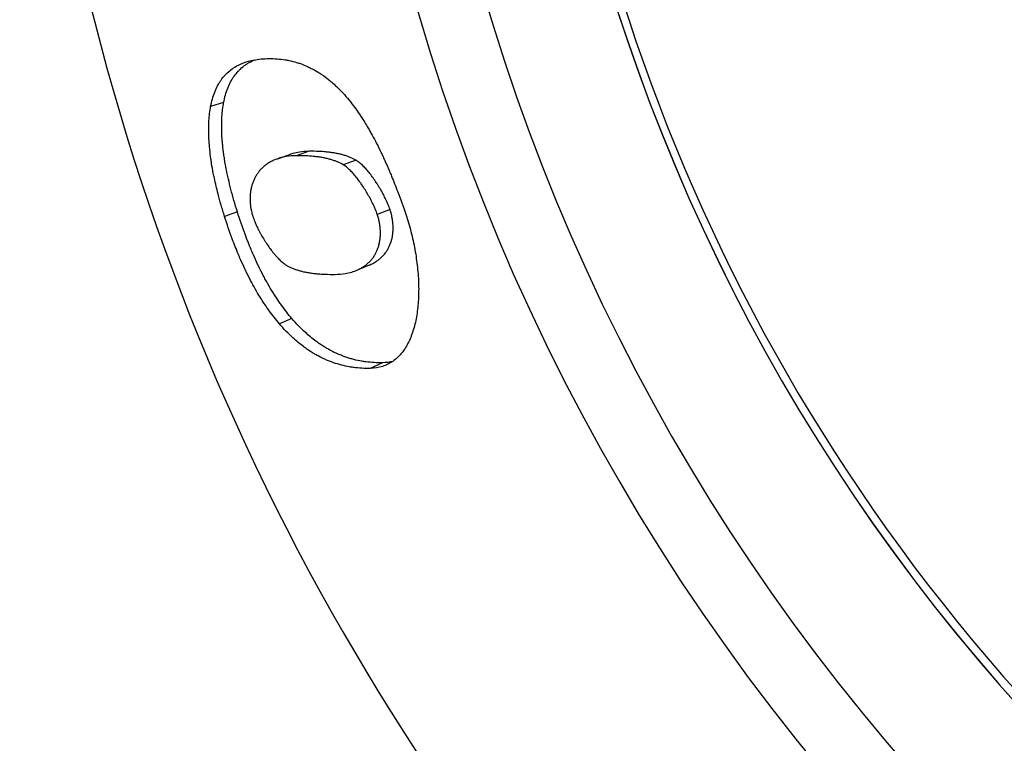
# Model space of a CAD drawing. Extents: x 365 to 3018, y 95 to 4958.
# Drawn here: x 546 to 560, y 4597 to 4607 of the extents above; entities that cross this region are included whole.
import ezdxf

# ---------------------------------------------------------------- set-up
doc = ezdxf.new("R2010")
doc.units = 0
doc.header["$LTSCALE"] = 10
doc.layers.add('Moffat_Details', color=160, linetype='CONTINUOUS')

msp = doc.modelspace()

# ---------------------------------------------------------------- linework, layer by layer
at = {"layer": 'Moffat_Details'}
for p, q in [((549.107, 4606.08), (548.927, 4606.025)), ((550.291, 4605.406), (550.113, 4605.345)), ((549.856, 4605.304), (550.035, 4605.365)), ((550.94, 4605.283), (550.762, 4605.22)), ((551.411, 4604.6), (551.235, 4604.532)), ((549.297, 4604.568), (549.12, 4604.504)), ((551.12, 4603.829), (550.945, 4603.758)), ((550.053, 4603.091), (549.879, 4603.018)), ((551.309, 4602.479), (551.138, 4602.401))]:
    msp.add_line(p, q, dxfattribs=at)
for centre, radius, start, end in [((579.783, 4615.481), 33.5, 35.879, 324.1701), ((579.783, 4615.485), 29.147, 42.335, 317.706), ((579.783, 4615.485), 28.204, 44.1049, 315.9376), ((579.783, 4615.487), 26.386, 48.0626, 311.9762), ((579.783, 4615.485), 26.5, 180, 312.2544)]:
    msp.add_arc(centre, radius, start, end, dxfattribs=at)
msp.add_ellipse((579.783, 4615.486), major_axis=(-26.5, 0), ratio=1, start_param=0, end_param=2.308201, dxfattribs=at)
for points, knots in [([(548.927, 4606.025), (548.934, 4606.062), (548.942, 4606.097), (548.951, 4606.13), (548.96, 4606.164), (548.971, 4606.196), (548.983, 4606.227), (548.989, 4606.242), (548.995, 4606.257), (549.002, 4606.271), (549.015, 4606.3), (549.03, 4606.328), (549.046, 4606.354), (549.054, 4606.367), (549.062, 4606.38), (549.071, 4606.392), (549.088, 4606.417), (549.107, 4606.44), (549.127, 4606.461), (549.137, 4606.472), (549.147, 4606.482), (549.158, 4606.492), (549.179, 4606.512), (549.202, 4606.531), (549.225, 4606.548), (549.237, 4606.556), (549.25, 4606.564), (549.262, 4606.572), (549.287, 4606.588), (549.314, 4606.601), (549.341, 4606.614), (549.355, 4606.62), (549.369, 4606.626), (549.384, 4606.631), (549.428, 4606.648), (549.474, 4606.661), (549.523, 4606.67), (549.589, 4606.683), (549.66, 4606.69), (549.736, 4606.69)], [0, 0, 0, 0, 0.083333, 0.083333, 0.083333, 0.166667, 0.166667, 0.166667, 0.208333, 0.208333, 0.208333, 0.291667, 0.291667, 0.291667, 0.333333, 0.333333, 0.333333, 0.416667, 0.416667, 0.416667, 0.458333, 0.458333, 0.458333, 0.541667, 0.541667, 0.541667, 0.583333, 0.583333, 0.583333, 0.666667, 0.666667, 0.666667, 0.708333, 0.708333, 0.708333, 0.833333, 0.833333, 0.833333, 1, 1, 1, 1]), ([(549.107, 4606.08), (549.114, 4606.117), (549.122, 4606.152), (549.132, 4606.185), (549.141, 4606.218), (549.152, 4606.25), (549.164, 4606.281), (549.17, 4606.296), (549.176, 4606.311), (549.183, 4606.325), (549.196, 4606.354), (549.211, 4606.382), (549.227, 4606.408), (549.235, 4606.421), (549.243, 4606.433), (549.252, 4606.445), (549.269, 4606.47), (549.288, 4606.493), (549.308, 4606.514), (549.318, 4606.525), (549.328, 4606.535), (549.339, 4606.545), (549.36, 4606.565), (549.383, 4606.584), (549.406, 4606.601), (549.418, 4606.609), (549.431, 4606.617), (549.443, 4606.625), (549.468, 4606.64), (549.495, 4606.654), (549.522, 4606.667), (549.527, 4606.669), (549.532, 4606.671), (549.536, 4606.673)], [0, 0, 0, 0, 0.0833333, 0.0833333, 0.0833333, 0.1666667, 0.1666667, 0.1666667, 0.2083333, 0.2083333, 0.2083333, 0.2916667, 0.2916667, 0.2916667, 0.3333333, 0.3333333, 0.3333333, 0.4166667, 0.4166667, 0.4166667, 0.4583333, 0.4583333, 0.4583333, 0.5416667, 0.5416667, 0.5416667, 0.5833333, 0.5833333, 0.5833333, 0.6666667, 0.6666667, 0.6666667, 0.6804401, 0.6804401, 0.6804401, 0.6804401]), ([(549.736, 4606.69), (549.774, 4606.69), (549.812, 4606.689), (549.849, 4606.686), (549.886, 4606.684), (549.922, 4606.679), (549.958, 4606.673), (549.976, 4606.67), (549.994, 4606.667), (550.012, 4606.663), (550.048, 4606.656), (550.083, 4606.647), (550.118, 4606.636), (550.135, 4606.631), (550.152, 4606.626), (550.169, 4606.62), (550.203, 4606.608), (550.237, 4606.594), (550.27, 4606.579), (550.287, 4606.571), (550.303, 4606.563), (550.32, 4606.555), (550.353, 4606.538), (550.385, 4606.52), (550.417, 4606.501), (550.433, 4606.491), (550.449, 4606.481), (550.464, 4606.47), (550.496, 4606.449), (550.527, 4606.426), (550.557, 4606.402), (550.573, 4606.39), (550.588, 4606.377), (550.603, 4606.364), (550.648, 4606.325), (550.692, 4606.283), (550.736, 4606.238), (550.793, 4606.177), (550.85, 4606.11), (550.904, 4606.038)], [0, 0, 0, 0, 0.083333, 0.083333, 0.083333, 0.166667, 0.166667, 0.166667, 0.208333, 0.208333, 0.208333, 0.291667, 0.291667, 0.291667, 0.333333, 0.333333, 0.333333, 0.416667, 0.416667, 0.416667, 0.458333, 0.458333, 0.458333, 0.541667, 0.541667, 0.541667, 0.583333, 0.583333, 0.583333, 0.666667, 0.666667, 0.666667, 0.708333, 0.708333, 0.708333, 0.833333, 0.833333, 0.833333, 1, 1, 1, 1]), ([(549.297, 4604.568), (549.28, 4604.621), (549.265, 4604.674), (549.25, 4604.725), (549.235, 4604.777), (549.221, 4604.827), (549.208, 4604.877), (549.202, 4604.902), (549.196, 4604.926), (549.19, 4604.951), (549.178, 4604.999), (549.167, 4605.047), (549.157, 4605.094), (549.152, 4605.117), (549.148, 4605.141), (549.143, 4605.164), (549.134, 4605.209), (549.126, 4605.254), (549.119, 4605.298), (549.116, 4605.32), (549.113, 4605.342), (549.109, 4605.364), (549.103, 4605.407), (549.098, 4605.449), (549.094, 4605.49), (549.092, 4605.51), (549.09, 4605.531), (549.088, 4605.551), (549.085, 4605.591), (549.083, 4605.63), (549.081, 4605.668), (549.081, 4605.687), (549.08, 4605.706), (549.08, 4605.725), (549.079, 4605.781), (549.08, 4605.834), (549.084, 4605.886), (549.088, 4605.955), (549.096, 4606.019), (549.107, 4606.08)], [0, 0, 0, 0, 0.083333, 0.083333, 0.083333, 0.166667, 0.166667, 0.166667, 0.208333, 0.208333, 0.208333, 0.291667, 0.291667, 0.291667, 0.333333, 0.333333, 0.333333, 0.416667, 0.416667, 0.416667, 0.458333, 0.458333, 0.458333, 0.541667, 0.541667, 0.541667, 0.583333, 0.583333, 0.583333, 0.666667, 0.666667, 0.666667, 0.708333, 0.708333, 0.708333, 0.833333, 0.833333, 0.833333, 1, 1, 1, 1]), ([(549.12, 4604.504), (549.103, 4604.558), (549.087, 4604.611), (549.072, 4604.663), (549.057, 4604.714), (549.043, 4604.765), (549.03, 4604.815), (549.011, 4604.89), (548.994, 4604.963), (548.979, 4605.033), (548.974, 4605.057), (548.969, 4605.08), (548.964, 4605.103), (548.955, 4605.15), (548.947, 4605.195), (548.94, 4605.239), (548.937, 4605.261), (548.933, 4605.283), (548.93, 4605.304), (548.924, 4605.348), (548.919, 4605.39), (548.915, 4605.431), (548.913, 4605.452), (548.911, 4605.472), (548.909, 4605.493), (548.906, 4605.533), (548.903, 4605.572), (548.902, 4605.611), (548.901, 4605.63), (548.901, 4605.649), (548.9, 4605.668), (548.899, 4605.724), (548.901, 4605.778), (548.904, 4605.83), (548.908, 4605.899), (548.916, 4605.964), (548.927, 4606.025)], [0, 0, 0, 0, 0.083333, 0.083333, 0.083333, 0.166667, 0.166667, 0.166667, 0.291667, 0.291667, 0.291667, 0.333333, 0.333333, 0.333333, 0.416667, 0.416667, 0.416667, 0.458333, 0.458333, 0.458333, 0.541667, 0.541667, 0.541667, 0.583333, 0.583333, 0.583333, 0.666667, 0.666667, 0.666667, 0.708333, 0.708333, 0.708333, 0.833333, 0.833333, 0.833333, 1, 1, 1, 1]), ([(550.904, 4606.038), (550.927, 4606.008), (550.949, 4605.977), (550.971, 4605.945), (550.993, 4605.913), (551.015, 4605.88), (551.036, 4605.846), (551.069, 4605.795), (551.101, 4605.742), (551.132, 4605.687), (551.142, 4605.669), (551.153, 4605.65), (551.163, 4605.631), (551.184, 4605.593), (551.204, 4605.555), (551.225, 4605.515), (551.235, 4605.495), (551.245, 4605.475), (551.255, 4605.455), (551.275, 4605.414), (551.295, 4605.372), (551.315, 4605.33), (551.325, 4605.308), (551.335, 4605.287), (551.345, 4605.265), (551.364, 4605.221), (551.384, 4605.177), (551.403, 4605.131), (551.413, 4605.108), (551.422, 4605.085), (551.432, 4605.062), (551.461, 4604.992), (551.489, 4604.92), (551.517, 4604.846), (551.554, 4604.747), (551.591, 4604.645), (551.628, 4604.538)], [0, 0, 0, 0, 0.083333, 0.083333, 0.083333, 0.166667, 0.166667, 0.166667, 0.291667, 0.291667, 0.291667, 0.333333, 0.333333, 0.333333, 0.416667, 0.416667, 0.416667, 0.458333, 0.458333, 0.458333, 0.541667, 0.541667, 0.541667, 0.583333, 0.583333, 0.583333, 0.666667, 0.666667, 0.666667, 0.708333, 0.708333, 0.708333, 0.833333, 0.833333, 0.833333, 1, 1, 1, 1]), ([(550.291, 4605.406), (550.243, 4605.406), (550.198, 4605.402), (550.156, 4605.395), (550.124, 4605.39), (550.094, 4605.383), (550.065, 4605.374), (550.054, 4605.371), (550.044, 4605.368), (550.035, 4605.365)], [0, 0, 0, 0, 0.0833333, 0.0833333, 0.0833333, 0.1458333, 0.1458333, 0.1458333, 0.1678866, 0.1678866, 0.1678866, 0.1678866]), ([(550.94, 4605.283), (550.915, 4605.297), (550.889, 4605.31), (550.86, 4605.322), (550.853, 4605.325), (550.846, 4605.328), (550.838, 4605.331), (550.824, 4605.336), (550.809, 4605.342), (550.793, 4605.347), (550.785, 4605.349), (550.777, 4605.351), (550.769, 4605.354), (550.753, 4605.358), (550.737, 4605.363), (550.719, 4605.367), (550.711, 4605.369), (550.702, 4605.371), (550.694, 4605.373), (550.676, 4605.376), (550.658, 4605.38), (550.639, 4605.383), (550.63, 4605.384), (550.621, 4605.386), (550.611, 4605.387), (550.592, 4605.39), (550.573, 4605.393), (550.553, 4605.395), (550.543, 4605.396), (550.533, 4605.397), (550.523, 4605.398), (550.492, 4605.401), (550.461, 4605.403), (550.428, 4605.404), (550.384, 4605.406), (550.339, 4605.407), (550.291, 4605.406)], [0, 0, 0, 0, 0.166667, 0.166667, 0.166667, 0.208333, 0.208333, 0.208333, 0.291667, 0.291667, 0.291667, 0.333333, 0.333333, 0.333333, 0.416667, 0.416667, 0.416667, 0.458333, 0.458333, 0.458333, 0.541667, 0.541667, 0.541667, 0.583333, 0.583333, 0.583333, 0.666667, 0.666667, 0.666667, 0.708333, 0.708333, 0.708333, 0.833333, 0.833333, 0.833333, 1, 1, 1, 1]), ([(550.113, 4605.345), (550.065, 4605.345), (550.02, 4605.341), (549.977, 4605.334), (549.945, 4605.329), (549.915, 4605.322), (549.886, 4605.314), (549.857, 4605.305), (549.83, 4605.295), (549.804, 4605.284), (549.795, 4605.28), (549.787, 4605.276), (549.779, 4605.272), (549.762, 4605.264), (549.746, 4605.255), (549.731, 4605.246), (549.724, 4605.241), (549.716, 4605.236), (549.709, 4605.231), (549.695, 4605.222), (549.681, 4605.211), (549.668, 4605.2), (549.661, 4605.195), (549.655, 4605.189), (549.649, 4605.183), (549.637, 4605.172), (549.625, 4605.16), (549.614, 4605.148), (549.608, 4605.142), (549.603, 4605.135), (549.598, 4605.129), (549.588, 4605.116), (549.578, 4605.103), (549.569, 4605.09), (549.565, 4605.083), (549.56, 4605.076), (549.556, 4605.069), (549.548, 4605.055), (549.54, 4605.041), (549.533, 4605.027), (549.53, 4605.02), (549.526, 4605.012), (549.523, 4605.005), (549.517, 4604.99), (549.511, 4604.975), (549.506, 4604.96), (549.503, 4604.953), (549.501, 4604.945), (549.499, 4604.937), (549.494, 4604.922), (549.49, 4604.907), (549.487, 4604.891), (549.486, 4604.883), (549.484, 4604.876), (549.483, 4604.868), (549.48, 4604.852), (549.478, 4604.836), (549.476, 4604.821), (549.475, 4604.813), (549.475, 4604.805), (549.474, 4604.797), (549.473, 4604.781), (549.473, 4604.766), (549.473, 4604.75), (549.473, 4604.727), (549.474, 4604.703), (549.476, 4604.68), (549.476, 4604.673), (549.477, 4604.665), (549.478, 4604.658), (549.48, 4604.643), (549.482, 4604.628), (549.484, 4604.613), (549.486, 4604.606), (549.487, 4604.598), (549.489, 4604.591), (549.491, 4604.581), (549.493, 4604.57), (549.496, 4604.559), (549.5, 4604.542), (549.505, 4604.525), (549.51, 4604.509)], [0, 0, 0, 0, 0.083333, 0.083333, 0.083333, 0.145833, 0.145833, 0.145833, 0.208333, 0.208333, 0.208333, 0.229167, 0.229167, 0.229167, 0.270833, 0.270833, 0.270833, 0.291667, 0.291667, 0.291667, 0.333333, 0.333333, 0.333333, 0.354167, 0.354167, 0.354167, 0.395833, 0.395833, 0.395833, 0.416667, 0.416667, 0.416667, 0.458333, 0.458333, 0.458333, 0.479167, 0.479167, 0.479167, 0.520833, 0.520833, 0.520833, 0.541667, 0.541667, 0.541667, 0.583333, 0.583333, 0.583333, 0.604167, 0.604167, 0.604167, 0.645833, 0.645833, 0.645833, 0.666667, 0.666667, 0.666667, 0.708333, 0.708333, 0.708333, 0.729167, 0.729167, 0.729167, 0.770833, 0.770833, 0.770833, 0.833333, 0.833333, 0.833333, 0.854167, 0.854167, 0.854167, 0.895833, 0.895833, 0.895833, 0.916667, 0.916667, 0.916667, 0.947917, 0.947917, 0.947917, 1, 1, 1, 1]), ([(550.762, 4605.22), (550.737, 4605.235), (550.711, 4605.248), (550.682, 4605.26), (550.675, 4605.263), (550.668, 4605.265), (550.66, 4605.268), (550.646, 4605.274), (550.631, 4605.279), (550.615, 4605.284), (550.607, 4605.287), (550.599, 4605.289), (550.591, 4605.292), (550.575, 4605.296), (550.558, 4605.301), (550.541, 4605.305), (550.533, 4605.307), (550.524, 4605.309), (550.515, 4605.311), (550.498, 4605.315), (550.48, 4605.318), (550.461, 4605.321), (550.452, 4605.323), (550.443, 4605.324), (550.433, 4605.326), (550.414, 4605.329), (550.395, 4605.331), (550.375, 4605.333), (550.365, 4605.334), (550.355, 4605.335), (550.345, 4605.336), (550.314, 4605.339), (550.282, 4605.341), (550.249, 4605.343), (550.206, 4605.345), (550.16, 4605.346), (550.113, 4605.345)], [0, 0, 0, 0, 0.166667, 0.166667, 0.166667, 0.208333, 0.208333, 0.208333, 0.291667, 0.291667, 0.291667, 0.333333, 0.333333, 0.333333, 0.416667, 0.416667, 0.416667, 0.458333, 0.458333, 0.458333, 0.541667, 0.541667, 0.541667, 0.583333, 0.583333, 0.583333, 0.666667, 0.666667, 0.666667, 0.708333, 0.708333, 0.708333, 0.833333, 0.833333, 0.833333, 1, 1, 1, 1]), ([(551.411, 4604.6), (551.403, 4604.624), (551.393, 4604.649), (551.382, 4604.675), (551.376, 4604.691), (551.368, 4604.707), (551.361, 4604.723), (551.356, 4604.734), (551.351, 4604.745), (551.345, 4604.756), (551.334, 4604.778), (551.323, 4604.801), (551.311, 4604.823), (551.305, 4604.834), (551.298, 4604.846), (551.292, 4604.857), (551.279, 4604.879), (551.266, 4604.902), (551.252, 4604.924), (551.245, 4604.935), (551.238, 4604.947), (551.231, 4604.958), (551.217, 4604.98), (551.203, 4605.001), (551.188, 4605.022), (551.181, 4605.033), (551.173, 4605.043), (551.166, 4605.054), (551.151, 4605.074), (551.135, 4605.094), (551.12, 4605.113), (551.113, 4605.122), (551.105, 4605.132), (551.097, 4605.141), (551.082, 4605.159), (551.067, 4605.176), (551.051, 4605.191), (551.044, 4605.199), (551.036, 4605.207), (551.028, 4605.214), (551.013, 4605.228), (550.998, 4605.242), (550.983, 4605.253), (550.968, 4605.265), (550.954, 4605.275), (550.94, 4605.283)], [0, 0, 0, 0, 0.104167, 0.104167, 0.104167, 0.166667, 0.166667, 0.166667, 0.208333, 0.208333, 0.208333, 0.291667, 0.291667, 0.291667, 0.333333, 0.333333, 0.333333, 0.416667, 0.416667, 0.416667, 0.458333, 0.458333, 0.458333, 0.541667, 0.541667, 0.541667, 0.583333, 0.583333, 0.583333, 0.666667, 0.666667, 0.666667, 0.708333, 0.708333, 0.708333, 0.791667, 0.791667, 0.791667, 0.833333, 0.833333, 0.833333, 0.916667, 0.916667, 0.916667, 1, 1, 1, 1]), ([(551.235, 4604.532), (551.227, 4604.556), (551.217, 4604.582), (551.206, 4604.608), (551.199, 4604.624), (551.192, 4604.64), (551.185, 4604.657), (551.179, 4604.667), (551.174, 4604.679), (551.169, 4604.69), (551.158, 4604.712), (551.146, 4604.734), (551.134, 4604.757), (551.128, 4604.768), (551.122, 4604.78), (551.115, 4604.791), (551.102, 4604.814), (551.089, 4604.836), (551.075, 4604.859), (551.068, 4604.87), (551.061, 4604.881), (551.054, 4604.892), (551.04, 4604.915), (551.026, 4604.936), (551.011, 4604.958), (551.003, 4604.968), (550.996, 4604.979), (550.988, 4604.989), (550.973, 4605.01), (550.958, 4605.03), (550.943, 4605.049), (550.935, 4605.058), (550.928, 4605.068), (550.92, 4605.077), (550.904, 4605.095), (550.889, 4605.112), (550.874, 4605.128), (550.866, 4605.136), (550.858, 4605.143), (550.851, 4605.151), (550.836, 4605.165), (550.82, 4605.178), (550.806, 4605.19), (550.791, 4605.202), (550.776, 4605.212), (550.762, 4605.22)], [0, 0, 0, 0, 0.104167, 0.104167, 0.104167, 0.166667, 0.166667, 0.166667, 0.208333, 0.208333, 0.208333, 0.291667, 0.291667, 0.291667, 0.333333, 0.333333, 0.333333, 0.416667, 0.416667, 0.416667, 0.458333, 0.458333, 0.458333, 0.541667, 0.541667, 0.541667, 0.583333, 0.583333, 0.583333, 0.666667, 0.666667, 0.666667, 0.708333, 0.708333, 0.708333, 0.791667, 0.791667, 0.791667, 0.833333, 0.833333, 0.833333, 0.916667, 0.916667, 0.916667, 1, 1, 1, 1]), ([(551.12, 4603.829), (551.125, 4603.831), (551.131, 4603.834), (551.136, 4603.836), (551.145, 4603.84), (551.153, 4603.844), (551.162, 4603.848), (551.178, 4603.856), (551.194, 4603.865), (551.209, 4603.874), (551.216, 4603.879), (551.223, 4603.883), (551.23, 4603.888), (551.245, 4603.898), (551.258, 4603.908), (551.271, 4603.919), (551.277, 4603.925), (551.284, 4603.93), (551.29, 4603.936), (551.302, 4603.947), (551.313, 4603.959), (551.324, 4603.971), (551.329, 4603.977), (551.334, 4603.983), (551.339, 4603.989), (551.349, 4604.002), (551.358, 4604.015), (551.367, 4604.028), (551.371, 4604.035), (551.375, 4604.042), (551.379, 4604.048), (551.387, 4604.062), (551.394, 4604.076), (551.401, 4604.09), (551.404, 4604.097), (551.407, 4604.104), (551.41, 4604.112), (551.416, 4604.126), (551.421, 4604.141), (551.426, 4604.156), (551.428, 4604.163), (551.431, 4604.17), (551.433, 4604.178), (551.437, 4604.193), (551.44, 4604.208), (551.443, 4604.223), (551.444, 4604.231), (551.445, 4604.239), (551.447, 4604.246), (551.449, 4604.262), (551.45, 4604.277), (551.452, 4604.293), (551.452, 4604.301), (551.453, 4604.308), (551.453, 4604.316), (551.454, 4604.331), (551.454, 4604.347), (551.453, 4604.362), (551.453, 4604.385), (551.451, 4604.408), (551.449, 4604.431), (551.448, 4604.438), (551.447, 4604.446), (551.446, 4604.453), (551.444, 4604.468), (551.441, 4604.483), (551.438, 4604.497), (551.437, 4604.505), (551.435, 4604.512), (551.434, 4604.519), (551.431, 4604.53), (551.429, 4604.54), (551.426, 4604.55), (551.421, 4604.567), (551.416, 4604.584), (551.411, 4604.6)], [0.1950823, 0.1950823, 0.1950823, 0.1950823, 0.2083333, 0.2083333, 0.2083333, 0.2291667, 0.2291667, 0.2291667, 0.2708333, 0.2708333, 0.2708333, 0.2916667, 0.2916667, 0.2916667, 0.3333333, 0.3333333, 0.3333333, 0.3541667, 0.3541667, 0.3541667, 0.3958333, 0.3958333, 0.3958333, 0.4166667, 0.4166667, 0.4166667, 0.4583333, 0.4583333, 0.4583333, 0.4791667, 0.4791667, 0.4791667, 0.5208333, 0.5208333, 0.5208333, 0.5416667, 0.5416667, 0.5416667, 0.5833333, 0.5833333, 0.5833333, 0.6041667, 0.6041667, 0.6041667, 0.6458333, 0.6458333, 0.6458333, 0.6666667, 0.6666667, 0.6666667, 0.7083333, 0.7083333, 0.7083333, 0.7291667, 0.7291667, 0.7291667, 0.7708333, 0.7708333, 0.7708333, 0.8333333, 0.8333333, 0.8333333, 0.8541667, 0.8541667, 0.8541667, 0.8958333, 0.8958333, 0.8958333, 0.9166667, 0.9166667, 0.9166667, 0.9479167, 0.9479167, 0.9479167, 1, 1, 1, 1]), ([(549.879, 4603.018), (549.854, 4603.047), (549.829, 4603.077), (549.805, 4603.108), (549.781, 4603.139), (549.757, 4603.171), (549.733, 4603.205), (549.698, 4603.254), (549.663, 4603.306), (549.629, 4603.36), (549.617, 4603.378), (549.606, 4603.397), (549.595, 4603.415), (549.572, 4603.452), (549.55, 4603.491), (549.528, 4603.53), (549.518, 4603.549), (549.507, 4603.569), (549.496, 4603.589), (549.474, 4603.63), (549.453, 4603.671), (549.432, 4603.713), (549.422, 4603.734), (549.412, 4603.756), (549.401, 4603.777), (549.381, 4603.821), (549.361, 4603.865), (549.341, 4603.91), (549.331, 4603.933), (549.321, 4603.956), (549.311, 4603.979), (549.282, 4604.049), (549.253, 4604.121), (549.226, 4604.195), (549.189, 4604.294), (549.154, 4604.397), (549.12, 4604.504)], [0, 0, 0, 0, 0.083333, 0.083333, 0.083333, 0.166667, 0.166667, 0.166667, 0.291667, 0.291667, 0.291667, 0.333333, 0.333333, 0.333333, 0.416667, 0.416667, 0.416667, 0.458333, 0.458333, 0.458333, 0.541667, 0.541667, 0.541667, 0.583333, 0.583333, 0.583333, 0.666667, 0.666667, 0.666667, 0.708333, 0.708333, 0.708333, 0.833333, 0.833333, 0.833333, 1, 1, 1, 1]), ([(550.053, 4603.091), (550.028, 4603.12), (550.004, 4603.149), (549.98, 4603.18), (549.955, 4603.211), (549.932, 4603.243), (549.908, 4603.276), (549.896, 4603.292), (549.884, 4603.309), (549.873, 4603.326), (549.849, 4603.36), (549.827, 4603.395), (549.804, 4603.431), (549.792, 4603.449), (549.781, 4603.467), (549.77, 4603.485), (549.748, 4603.522), (549.726, 4603.56), (549.704, 4603.599), (549.693, 4603.618), (549.682, 4603.638), (549.671, 4603.658), (549.65, 4603.698), (549.629, 4603.739), (549.608, 4603.781), (549.598, 4603.802), (549.587, 4603.823), (549.577, 4603.845), (549.557, 4603.888), (549.537, 4603.932), (549.517, 4603.977), (549.507, 4604), (549.497, 4604.023), (549.488, 4604.046), (549.459, 4604.115), (549.43, 4604.186), (549.403, 4604.26), (549.366, 4604.359), (549.331, 4604.461), (549.297, 4604.568)], [0, 0, 0, 0, 0.083333, 0.083333, 0.083333, 0.166667, 0.166667, 0.166667, 0.208333, 0.208333, 0.208333, 0.291667, 0.291667, 0.291667, 0.333333, 0.333333, 0.333333, 0.416667, 0.416667, 0.416667, 0.458333, 0.458333, 0.458333, 0.541667, 0.541667, 0.541667, 0.583333, 0.583333, 0.583333, 0.666667, 0.666667, 0.666667, 0.708333, 0.708333, 0.708333, 0.833333, 0.833333, 0.833333, 1, 1, 1, 1]), ([(549.51, 4604.509), (549.518, 4604.485), (549.527, 4604.459), (549.538, 4604.433), (549.544, 4604.417), (549.551, 4604.401), (549.559, 4604.384), (549.564, 4604.373), (549.569, 4604.362), (549.574, 4604.351), (549.585, 4604.329), (549.596, 4604.306), (549.609, 4604.284), (549.615, 4604.272), (549.621, 4604.261), (549.627, 4604.25), (549.64, 4604.227), (549.654, 4604.204), (549.667, 4604.182), (549.674, 4604.171), (549.681, 4604.16), (549.689, 4604.149), (549.703, 4604.126), (549.718, 4604.105), (549.733, 4604.083), (549.74, 4604.073), (549.748, 4604.062), (549.755, 4604.052), (549.771, 4604.032), (549.786, 4604.012), (549.802, 4603.993), (549.81, 4603.983), (549.818, 4603.974), (549.826, 4603.965), (549.841, 4603.947), (549.857, 4603.93), (549.873, 4603.915), (549.881, 4603.907), (549.889, 4603.899), (549.896, 4603.892), (549.912, 4603.878), (549.928, 4603.864), (549.943, 4603.853), (549.958, 4603.841), (549.973, 4603.831), (549.988, 4603.823)], [0, 0, 0, 0, 0.104167, 0.104167, 0.104167, 0.166667, 0.166667, 0.166667, 0.208333, 0.208333, 0.208333, 0.291667, 0.291667, 0.291667, 0.333333, 0.333333, 0.333333, 0.416667, 0.416667, 0.416667, 0.458333, 0.458333, 0.458333, 0.541667, 0.541667, 0.541667, 0.583333, 0.583333, 0.583333, 0.666667, 0.666667, 0.666667, 0.708333, 0.708333, 0.708333, 0.791667, 0.791667, 0.791667, 0.833333, 0.833333, 0.833333, 0.916667, 0.916667, 0.916667, 1, 1, 1, 1]), ([(550.652, 4603.703), (550.7, 4603.704), (550.745, 4603.708), (550.788, 4603.715), (550.82, 4603.72), (550.851, 4603.727), (550.88, 4603.735), (550.909, 4603.744), (550.936, 4603.754), (550.962, 4603.765), (550.97, 4603.769), (550.979, 4603.773), (550.987, 4603.777), (551.003, 4603.785), (551.019, 4603.794), (551.034, 4603.803), (551.041, 4603.808), (551.049, 4603.812), (551.056, 4603.817), (551.07, 4603.827), (551.083, 4603.837), (551.096, 4603.848), (551.103, 4603.854), (551.109, 4603.859), (551.115, 4603.865), (551.127, 4603.876), (551.138, 4603.888), (551.149, 4603.9), (551.154, 4603.906), (551.159, 4603.913), (551.164, 4603.919), (551.174, 4603.931), (551.183, 4603.944), (551.192, 4603.958), (551.196, 4603.964), (551.2, 4603.971), (551.204, 4603.978), (551.212, 4603.992), (551.219, 4604.006), (551.226, 4604.02), (551.229, 4604.027), (551.232, 4604.034), (551.235, 4604.041), (551.241, 4604.056), (551.246, 4604.071), (551.251, 4604.086), (551.253, 4604.093), (551.255, 4604.101), (551.257, 4604.108), (551.261, 4604.123), (551.265, 4604.138), (551.267, 4604.154), (551.269, 4604.162), (551.27, 4604.169), (551.271, 4604.177), (551.273, 4604.192), (551.275, 4604.208), (551.276, 4604.224), (551.277, 4604.231), (551.277, 4604.239), (551.278, 4604.247), (551.278, 4604.262), (551.278, 4604.278), (551.278, 4604.293), (551.277, 4604.317), (551.276, 4604.34), (551.273, 4604.362), (551.272, 4604.37), (551.271, 4604.378), (551.27, 4604.385), (551.268, 4604.4), (551.265, 4604.415), (551.262, 4604.429), (551.261, 4604.437), (551.259, 4604.444), (551.258, 4604.451), (551.255, 4604.462), (551.253, 4604.472), (551.25, 4604.482), (551.245, 4604.5), (551.24, 4604.516), (551.235, 4604.532)], [0, 0, 0, 0, 0.083333, 0.083333, 0.083333, 0.145833, 0.145833, 0.145833, 0.208333, 0.208333, 0.208333, 0.229167, 0.229167, 0.229167, 0.270833, 0.270833, 0.270833, 0.291667, 0.291667, 0.291667, 0.333333, 0.333333, 0.333333, 0.354167, 0.354167, 0.354167, 0.395833, 0.395833, 0.395833, 0.416667, 0.416667, 0.416667, 0.458333, 0.458333, 0.458333, 0.479167, 0.479167, 0.479167, 0.520833, 0.520833, 0.520833, 0.541667, 0.541667, 0.541667, 0.583333, 0.583333, 0.583333, 0.604167, 0.604167, 0.604167, 0.645833, 0.645833, 0.645833, 0.666667, 0.666667, 0.666667, 0.708333, 0.708333, 0.708333, 0.729167, 0.729167, 0.729167, 0.770833, 0.770833, 0.770833, 0.833333, 0.833333, 0.833333, 0.854167, 0.854167, 0.854167, 0.895833, 0.895833, 0.895833, 0.916667, 0.916667, 0.916667, 0.947917, 0.947917, 0.947917, 1, 1, 1, 1]), ([(551.628, 4604.538), (551.641, 4604.498), (551.654, 4604.458), (551.667, 4604.417), (551.679, 4604.376), (551.69, 4604.335), (551.701, 4604.294), (551.722, 4604.212), (551.74, 4604.129), (551.755, 4604.046), (551.763, 4604.005), (551.77, 4603.964), (551.775, 4603.923), (551.787, 4603.84), (551.796, 4603.759), (551.801, 4603.678), (551.804, 4603.638), (551.806, 4603.598), (551.807, 4603.559), (551.809, 4603.48), (551.807, 4603.403), (551.802, 4603.329), (551.8, 4603.292), (551.796, 4603.255), (551.792, 4603.219), (551.784, 4603.148), (551.772, 4603.079), (551.756, 4603.014), (551.748, 4602.981), (551.739, 4602.949), (551.729, 4602.919), (551.71, 4602.858), (551.687, 4602.8), (551.659, 4602.748), (551.646, 4602.722), (551.631, 4602.697), (551.616, 4602.673), (551.585, 4602.626), (551.549, 4602.584), (551.51, 4602.548), (551.491, 4602.53), (551.47, 4602.513), (551.448, 4602.498), (551.405, 4602.468), (551.357, 4602.444), (551.306, 4602.428), (551.254, 4602.411), (551.198, 4602.402), (551.138, 4602.401)], [0, 0, 0, 0, 0.041667, 0.041667, 0.041667, 0.083333, 0.083333, 0.083333, 0.166667, 0.166667, 0.166667, 0.208333, 0.208333, 0.208333, 0.291667, 0.291667, 0.291667, 0.333333, 0.333333, 0.333333, 0.416667, 0.416667, 0.416667, 0.458333, 0.458333, 0.458333, 0.541667, 0.541667, 0.541667, 0.583333, 0.583333, 0.583333, 0.666667, 0.666667, 0.666667, 0.708333, 0.708333, 0.708333, 0.791667, 0.791667, 0.791667, 0.833333, 0.833333, 0.833333, 0.916667, 0.916667, 0.916667, 1, 1, 1, 1]), ([(549.988, 4603.823), (550.013, 4603.809), (550.04, 4603.796), (550.069, 4603.785), (550.077, 4603.782), (550.084, 4603.779), (550.092, 4603.776), (550.107, 4603.77), (550.122, 4603.765), (550.138, 4603.76), (550.146, 4603.758), (550.154, 4603.756), (550.163, 4603.753), (550.179, 4603.749), (550.196, 4603.744), (550.214, 4603.74), (550.222, 4603.738), (550.231, 4603.737), (550.24, 4603.735), (550.258, 4603.731), (550.277, 4603.728), (550.296, 4603.725), (550.305, 4603.723), (550.315, 4603.722), (550.324, 4603.72), (550.344, 4603.718), (550.364, 4603.715), (550.384, 4603.713), (550.394, 4603.712), (550.404, 4603.711), (550.415, 4603.71), (550.446, 4603.708), (550.479, 4603.706), (550.512, 4603.704), (550.557, 4603.703), (550.603, 4603.702), (550.652, 4603.703)], [0, 0, 0, 0, 0.166667, 0.166667, 0.166667, 0.208333, 0.208333, 0.208333, 0.291667, 0.291667, 0.291667, 0.333333, 0.333333, 0.333333, 0.416667, 0.416667, 0.416667, 0.458333, 0.458333, 0.458333, 0.541667, 0.541667, 0.541667, 0.583333, 0.583333, 0.583333, 0.666667, 0.666667, 0.666667, 0.708333, 0.708333, 0.708333, 0.833333, 0.833333, 0.833333, 1, 1, 1, 1]), ([(551.309, 4602.479), (551.27, 4602.478), (551.231, 4602.479), (551.192, 4602.481), (551.154, 4602.483), (551.115, 4602.486), (551.077, 4602.491), (551.058, 4602.494), (551.04, 4602.497), (551.021, 4602.5), (550.983, 4602.506), (550.946, 4602.514), (550.909, 4602.524), (550.891, 4602.529), (550.872, 4602.534), (550.854, 4602.539), (550.818, 4602.55), (550.782, 4602.563), (550.746, 4602.577), (550.728, 4602.583), (550.71, 4602.591), (550.693, 4602.599), (550.657, 4602.614), (550.622, 4602.631), (550.588, 4602.649), (550.57, 4602.659), (550.553, 4602.668), (550.536, 4602.678), (550.502, 4602.698), (550.468, 4602.72), (550.434, 4602.743), (550.418, 4602.754), (550.401, 4602.766), (550.385, 4602.778), (550.335, 4602.815), (550.286, 4602.855), (550.239, 4602.898), (550.175, 4602.956), (550.113, 4603.021), (550.053, 4603.091)], [0, 0, 0, 0, 0.083333, 0.083333, 0.083333, 0.166667, 0.166667, 0.166667, 0.208333, 0.208333, 0.208333, 0.291667, 0.291667, 0.291667, 0.333333, 0.333333, 0.333333, 0.416667, 0.416667, 0.416667, 0.458333, 0.458333, 0.458333, 0.541667, 0.541667, 0.541667, 0.583333, 0.583333, 0.583333, 0.666667, 0.666667, 0.666667, 0.708333, 0.708333, 0.708333, 0.833333, 0.833333, 0.833333, 1, 1, 1, 1]), ([(551.138, 4602.401), (551.098, 4602.4), (551.059, 4602.401), (551.021, 4602.403), (550.982, 4602.405), (550.944, 4602.408), (550.906, 4602.414), (550.887, 4602.416), (550.868, 4602.419), (550.849, 4602.422), (550.811, 4602.429), (550.774, 4602.437), (550.737, 4602.447), (550.719, 4602.451), (550.7, 4602.457), (550.682, 4602.462), (550.646, 4602.473), (550.609, 4602.486), (550.574, 4602.5), (550.556, 4602.507), (550.538, 4602.514), (550.52, 4602.522), (550.485, 4602.538), (550.45, 4602.555), (550.415, 4602.574), (550.398, 4602.583), (550.38, 4602.593), (550.363, 4602.603), (550.329, 4602.623), (550.295, 4602.644), (550.261, 4602.667), (550.245, 4602.679), (550.228, 4602.691), (550.211, 4602.703), (550.162, 4602.74), (550.113, 4602.781), (550.065, 4602.825), (550.001, 4602.883), (549.939, 4602.948), (549.879, 4603.018)], [0, 0, 0, 0, 0.083333, 0.083333, 0.083333, 0.166667, 0.166667, 0.166667, 0.208333, 0.208333, 0.208333, 0.291667, 0.291667, 0.291667, 0.333333, 0.333333, 0.333333, 0.416667, 0.416667, 0.416667, 0.458333, 0.458333, 0.458333, 0.541667, 0.541667, 0.541667, 0.583333, 0.583333, 0.583333, 0.666667, 0.666667, 0.666667, 0.708333, 0.708333, 0.708333, 0.833333, 0.833333, 0.833333, 1, 1, 1, 1])]:
    msp.add_open_spline(points, degree=3, knots=knots, dxfattribs=at)
msp.add_open_spline([(551.449, 4602.498), (551.405, 4602.487), (551.358, 4602.48), (551.309, 4602.479)], degree=3, dxfattribs=at)

doc.saveas('drawing.dxf')
